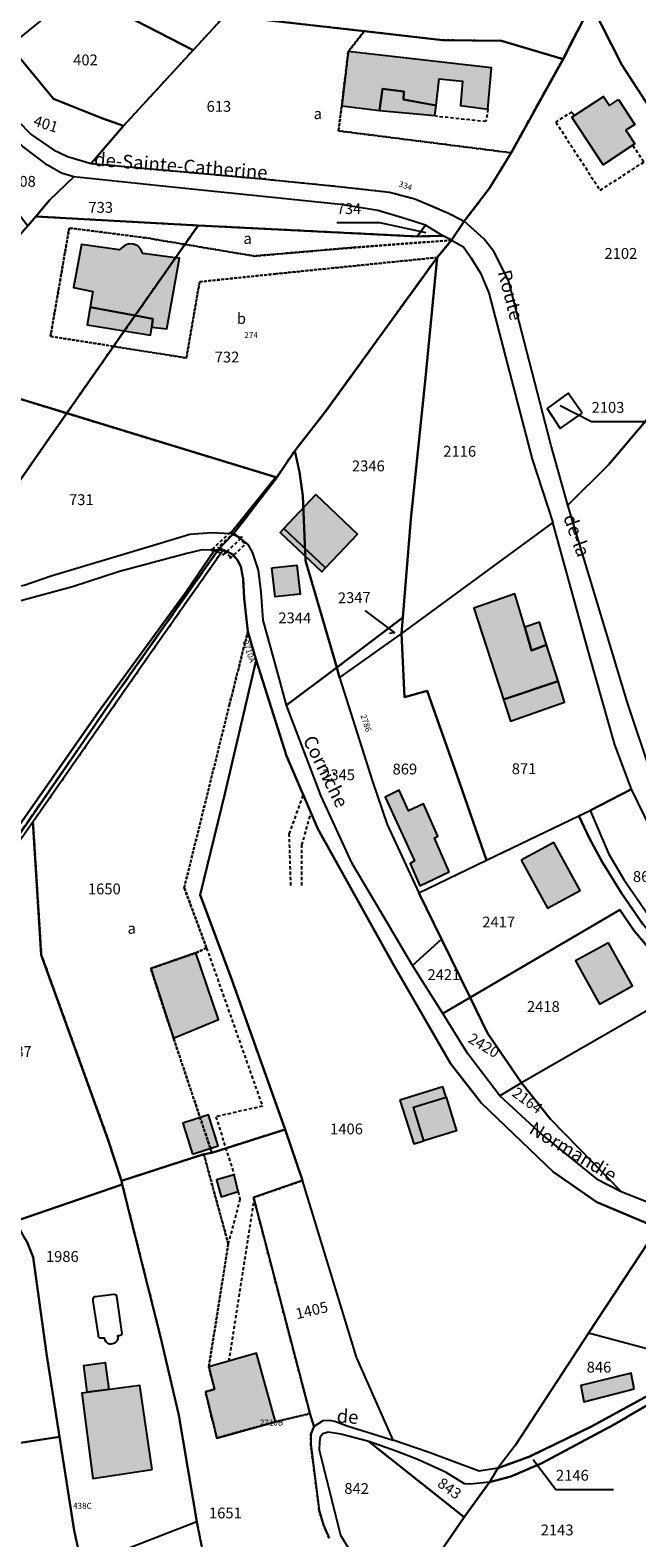
# Model space of a CAD drawing. Units: metres. Extents: x 1047456 to 1051217, y 6303578 to 6306569.
# Drawn here: x 1048444 to 1048556, y 6304819 to 6305098 of the extents above; entities that cross this region are included whole.
import ezdxf
from ezdxf.enums import TextEntityAlignment as Align

# ---------------------------------------------------------------- set-up
doc = ezdxf.new("R2010")
doc.units = ezdxf.units.M
for name, pattern in [('TOPO1', [1, 0.6, -0.4]), ('TOPO2', [2.4, 2, -0.4]), ('TOPO4', [0.8, 0.5, -0.3])]:
    doc.linetypes.add(name, pattern=pattern)
for name, color, linetype in [('ig_cad_bati_dur', 152, 'CONTINUOUS'), ('ig_cad_bati_dur_hach', 24, 'CONTINUOUS'), ('ig_cad_bati_leger', 215, 'CONTINUOUS'), ('ig_cad_bati_leger_hach', 243, 'CONTINUOUS'), ('ig_cad_detail_lineaire', 252, 'TOPO1'), ('ig_cad_fleche_de_rattachement', 3, 'CONTINUOUS'), ('ig_cad_hydro', 140, 'CONTINUOUS'), ('ig_cad_lieudit', 7, 'ByLayer'), ('ig_cad_nom_voie', 8, 'CONTINUOUS'), ('ig_cad_numero_voie', 40, 'CONTINUOUS'), ('ig_cad_parcel', 3, 'CONTINUOUS'), ('ig_cad_parcel_num', 3, 'CONTINUOUS'), ('ig_cad_piscine_etang_bassin', 4, 'CONTINUOUS'), ('ig_cad_section', 20, 'TOPO2'), ('ig_cad_sfisc', 2, 'TOPO4'), ('ig_cad_sfisc_texte', 2, 'CONTINUOUS')]:
    doc.layers.add(name, color=color, linetype=linetype)
doc.styles.add('Times New Roman', font='times.ttf')

msp = doc.modelspace()

# ---------------------------------------------------------------- hatches: boundary and pattern name
at = {"layer": 'ig_cad_bati_dur_hach'}
for points in [[(1048501.38, 6305083.87), (1048508.36, 6305083.04), (1048508.93, 6305087.03), (1048512.87, 6305086.55), (1048512.79, 6305085.07), (1048518.84, 6305083.96), (1048519.36, 6305088.84), (1048523.7, 6305088.44), (1048523.35, 6305083.96), (1048528.38, 6305083.25), (1048529.03, 6305090.93), (1048502.61, 6305093.92)], [(1048552.52, 6305085.06), (1048555.54, 6305080.46), (1048553.86, 6305079.36), (1048555.51, 6305076.85), (1048549.66, 6305073.01), (1048543.89, 6305081.8), (1048549.75, 6305085.63), (1048550.85, 6305083.96)], [(1048463.21, 6305045.13), (1048470.69, 6305055.83), (1048464.65, 6305056.58), (1048464.25, 6305057.47), (1048463.76, 6305058.05), (1048462.95, 6305058.36), (1048462.14, 6305058.41), (1048461.38, 6305058.14), (1048460.26, 6305057.28), (1048453.3, 6305058.3), (1048451.84, 6305050.35), (1048455.43, 6305049.59), (1048454.9, 6305046.68)], [(1048466.33, 6305042.99), (1048469.07, 6305042.68), (1048471.41, 6305055.74), (1048470.69, 6305055.83), (1048463.21, 6305045.13), (1048466.51, 6305044.52)], [(1048490.7, 6305005.81), (1048496.59, 6305012.07), (1048504.31, 6305004.8), (1048498.41, 6304998.54)], [(1048488.5, 6304998.54), (1048493.07, 6304999.06), (1048493.69, 6304993.7), (1048489.12, 6304993.17)], [(1048531.29, 6304974.24), (1048541.37, 6304977.61), (1048539.2, 6304984.34), (1048536.46, 6304983.26), (1048535.19, 6304987.61), (1048533.34, 6304993.76), (1048525.77, 6304991.13)], [(1048521.23, 6304942.38), (1048518.53, 6304948.64), (1048519.13, 6304949), (1048516.49, 6304954.97), (1048513.74, 6304953.7), (1048512, 6304957.52), (1048509.39, 6304956.2), (1048514.84, 6304944.45), (1048514.01, 6304943.97), (1048515.81, 6304939.85)], [(1048534.54, 6304944.54), (1048539.4, 6304935.67), (1048545.41, 6304938.95), (1048540.55, 6304947.83)], [(1048550.68, 6304929.32), (1048544.57, 6304925.94), (1048548.97, 6304917.99), (1048555.09, 6304921.37)], [(1048474.47, 6304927.44), (1048466.12, 6304924.55), (1048470.33, 6304911.67), (1048478.66, 6304915.16)], [(1048520.66, 6304900.78), (1048522.57, 6304894.59), (1048516.55, 6304892.72), (1048514.63, 6304898.92)], [(1048482.27, 6304883.35), (1048481.54, 6304886.45), (1048478.26, 6304885.55), (1048479.11, 6304882.38)], [(1048476.85, 6304850.99), (1048477.88, 6304846.83), (1048476.21, 6304846.35), (1048478.32, 6304837.84), (1048489.16, 6304840.85), (1048485.68, 6304853.52)], [(1048466.38, 6304832.04), (1048464.13, 6304847.56), (1048453.39, 6304846.15), (1048455.4, 6304830.39)], [(1048555.42, 6304846.91), (1048554.82, 6304849.84), (1048545.57, 6304847.55), (1048546.12, 6304844.51)]]:
    msp.add_hatch(color=256, dxfattribs=at).paths.add_polyline_path(points)
at = {"layer": 'ig_cad_bati_leger_hach'}
for points in [[(1048508.36, 6305083.04), (1048518.58, 6305082.08), (1048518.84, 6305083.96), (1048512.79, 6305085.07), (1048512.87, 6305086.55), (1048508.93, 6305087.03)], [(1048461.23, 6305042.3), (1048463.21, 6305045.13), (1048454.9, 6305046.68), (1048454.37, 6305043.45)], [(1048461.23, 6305042.3), (1048466.08, 6305041.51), (1048466.33, 6305042.99), (1048466.51, 6305044.52), (1048463.21, 6305045.13)], [(1048498.41, 6304998.54), (1048490.7, 6305005.81), (1048490.01, 6305005.09), (1048497.72, 6304997.81)], [(1048535.19, 6304987.61), (1048536.46, 6304983.26), (1048539.2, 6304984.34), (1048537.94, 6304988.52)], [(1048531.29, 6304974.24), (1048532.56, 6304970.24), (1048542.52, 6304973.74), (1048541.37, 6304977.61)], [(1048512.13, 6304900.24), (1048514.72, 6304892.16), (1048516.55, 6304892.72), (1048514.63, 6304898.92), (1048520.66, 6304900.78), (1048520.07, 6304902.68)], [(1048473.83, 6304890.28), (1048478.6, 6304891.78), (1048476.81, 6304897.51), (1048472.04, 6304896.01)], [(1048454.38, 6304846.29), (1048453.73, 6304851.25), (1048457.7, 6304851.77), (1048458.35, 6304846.81)]]:
    msp.add_hatch(color=256, dxfattribs=at).paths.add_polyline_path(points)

# ---------------------------------------------------------------- linework, layer by layer
at = {"layer": 'ig_cad_bati_dur'}
for points in [[(1048501.38, 6305083.87), (1048508.36, 6305083.04), (1048508.93, 6305087.03), (1048512.87, 6305086.55), (1048512.79, 6305085.07), (1048518.84, 6305083.96), (1048519.36, 6305088.84), (1048523.7, 6305088.44), (1048523.35, 6305083.96), (1048528.38, 6305083.25), (1048529.03, 6305090.93), (1048502.61, 6305093.92)], [(1048552.52, 6305085.06), (1048555.54, 6305080.46), (1048553.86, 6305079.36), (1048555.51, 6305076.85), (1048549.66, 6305073.01), (1048543.89, 6305081.8), (1048549.75, 6305085.63), (1048550.85, 6305083.96)], [(1048463.21, 6305045.13), (1048470.69, 6305055.83), (1048464.65, 6305056.58), (1048464.25, 6305057.47), (1048463.76, 6305058.05), (1048462.95, 6305058.36), (1048462.14, 6305058.41), (1048461.38, 6305058.14), (1048460.26, 6305057.28), (1048453.3, 6305058.3), (1048451.84, 6305050.35), (1048455.43, 6305049.59), (1048454.9, 6305046.68)], [(1048466.33, 6305042.99), (1048469.07, 6305042.68), (1048471.41, 6305055.74), (1048470.69, 6305055.83), (1048463.21, 6305045.13), (1048466.51, 6305044.52)], [(1048490.7, 6305005.81), (1048496.59, 6305012.07), (1048504.31, 6305004.8), (1048498.41, 6304998.54)], [(1048488.5, 6304998.54), (1048493.07, 6304999.06), (1048493.69, 6304993.7), (1048489.12, 6304993.17)], [(1048531.29, 6304974.24), (1048541.37, 6304977.61), (1048539.2, 6304984.34), (1048536.46, 6304983.26), (1048535.19, 6304987.61), (1048533.34, 6304993.76), (1048525.77, 6304991.13)], [(1048521.23, 6304942.38), (1048518.53, 6304948.64), (1048519.13, 6304949), (1048516.49, 6304954.97), (1048513.74, 6304953.7), (1048512, 6304957.52), (1048509.39, 6304956.2), (1048514.84, 6304944.45), (1048514.01, 6304943.97), (1048515.81, 6304939.85)], [(1048534.54, 6304944.54), (1048539.4, 6304935.67), (1048545.41, 6304938.95), (1048540.55, 6304947.83)], [(1048550.68, 6304929.32), (1048544.57, 6304925.94), (1048548.97, 6304917.99), (1048555.09, 6304921.37)], [(1048474.47, 6304927.44), (1048466.12, 6304924.55), (1048470.33, 6304911.67), (1048478.66, 6304915.16)], [(1048520.66, 6304900.78), (1048522.57, 6304894.59), (1048516.55, 6304892.72), (1048514.63, 6304898.92)], [(1048482.27, 6304883.35), (1048481.54, 6304886.45), (1048478.26, 6304885.55), (1048479.11, 6304882.38)], [(1048476.85, 6304850.99), (1048477.88, 6304846.83), (1048476.21, 6304846.35), (1048478.32, 6304837.84), (1048489.16, 6304840.85), (1048485.68, 6304853.52)], [(1048466.38, 6304832.04), (1048464.13, 6304847.56), (1048453.39, 6304846.15), (1048455.4, 6304830.39)], [(1048555.42, 6304846.91), (1048554.82, 6304849.84), (1048545.57, 6304847.55), (1048546.12, 6304844.51)]]:
    msp.add_lwpolyline(points, close=True, dxfattribs=at)
at = {"layer": 'ig_cad_bati_leger'}
for points in [[(1048508.36, 6305083.04), (1048518.58, 6305082.08), (1048518.84, 6305083.96), (1048512.79, 6305085.07), (1048512.87, 6305086.55), (1048508.93, 6305087.03)], [(1048461.23, 6305042.3), (1048463.21, 6305045.13), (1048454.9, 6305046.68), (1048454.37, 6305043.45)], [(1048461.23, 6305042.3), (1048466.08, 6305041.51), (1048466.33, 6305042.99), (1048466.51, 6305044.52), (1048463.21, 6305045.13)], [(1048498.41, 6304998.54), (1048490.7, 6305005.81), (1048490.01, 6305005.09), (1048497.72, 6304997.81)], [(1048535.19, 6304987.61), (1048536.46, 6304983.26), (1048539.2, 6304984.34), (1048537.94, 6304988.52)], [(1048531.29, 6304974.24), (1048532.56, 6304970.24), (1048542.52, 6304973.74), (1048541.37, 6304977.61)], [(1048512.13, 6304900.24), (1048514.72, 6304892.16), (1048516.55, 6304892.72), (1048514.63, 6304898.92), (1048520.66, 6304900.78), (1048520.07, 6304902.68)], [(1048473.83, 6304890.28), (1048478.6, 6304891.78), (1048476.81, 6304897.51), (1048472.04, 6304896.01)], [(1048454.38, 6304846.29), (1048453.73, 6304851.25), (1048457.7, 6304851.77), (1048458.35, 6304846.81)]]:
    msp.add_lwpolyline(points, close=True, dxfattribs=at)
at = {"layer": 'ig_cad_detail_lineaire'}
for points in [[(1048528.38, 6305083.25), (1048528.03, 6305080.97), (1048518.7, 6305081.95)], [(1048544.3, 6305082.09), (1048543.86, 6305082.76), (1048540.93, 6305080.85), (1048549.12, 6305068.28), (1048557.17, 6305073.51), (1048555.14, 6305076.61)], [(1048491.99, 6304939.87), (1048491.71, 6304949.39), (1048494.28, 6304956.54)], [(1048494.05, 6304939.87), (1048494.03, 6304947.35), (1048495.69, 6304953.26)], [(1048476.43, 6304928.34), (1048486.74, 6304899.13), (1048478.13, 6304897.18), (1048481.54, 6304886.45)], [(1048482.27, 6304883.35), (1048482.6, 6304881.93), (1048480.43, 6304873.71)], [(1048480.57, 6304852.05), (1048485.21, 6304881.79)]]:
    msp.add_lwpolyline(points, dxfattribs=at)
for points in [[(1048479.46, 6305000.89), (1048483.05, 6305004.23), (1048482.6, 6305004.14), (1048480.85, 6305004.82), (1048480.79, 6305005.1), (1048477.21, 6305001.76), (1048477.66, 6305001.85), (1048479.41, 6305001.17)], [(1048483.8, 6305003.11), (1048483.48, 6305003.1), (1048481.52, 6305004.8), (1048481.52, 6305005.09), (1048478.52, 6305002.26), (1048478.84, 6305002.28), (1048480.8, 6305000.56), (1048480.81, 6305000.28)], [(1048569.89, 6304852.72), (1048559.9, 6304846.73), (1048547.51, 6304839.96), (1048536.15, 6304834.45), (1048530.25, 6304832.29), (1048528.67, 6304829.67), (1048532.65, 6304830.73), (1048538.37, 6304833.2), (1048551.72, 6304840.33), (1048570.45, 6304851.33)]]:
    msp.add_lwpolyline(points, close=True, dxfattribs=at)
at = {"layer": 'ig_cad_fleche_de_rattachement'}
for points in [[(1048517.01, 6305060.44), (1048508.42, 6305062.28), (1048500.47, 6305062.26)], [(1048541.75, 6305028.53), (1048547.55, 6305025.56), (1048558.15, 6305025.59)], [(1048510.21, 6304986.47), (1048511.16, 6304986.61), (1048505.73, 6304990.69)], [(1048536.76, 6304833.89), (1048540.96, 6304828.33), (1048551.57, 6304828.36)]]:
    msp.add_lwpolyline(points, dxfattribs=at)
at = {"layer": 'ig_cad_hydro'}
for points in [[(1048481.46, 6305004.93), (1048489.26, 6305015.06), (1048489.51, 6305015.45), (1048489.22, 6305015.3), (1048480.84, 6305004.9)], [(1048360.56, 6304842), (1048361.8, 6304843.23), (1048379.11, 6304866.64), (1048384.92, 6304873.71), (1048395.12, 6304886.7), (1048415.92, 6304911.96), (1048436.26, 6304941.32), (1048459.32, 6304974.61), (1048478.6, 6305001.9), (1048477.89, 6305001.81), (1048472.67, 6304994.15), (1048456.47, 6304971.97), (1048438.38, 6304946.07), (1048435.12, 6304941.41), (1048418.26, 6304916.44), (1048414.34, 6304910.77), (1048397.48, 6304890.77), (1048385.74, 6304875.83), (1048370.6, 6304855.72), (1048360.69, 6304842.86)]]:
    msp.add_lwpolyline(points, close=True, dxfattribs=at)
msp.add_lwpolyline([(1048429.65, 6304930.78), (1048444.37, 6304951.62), (1048466.89, 6304983.94), (1048479.5, 6305001.88), (1048478.6, 6305001.9), (1048459.32, 6304974.61), (1048436.26, 6304941.32)], dxfattribs=at)
at = {"layer": 'ig_cad_lieudit'}
for points in [[(1048436.26, 6304941.32), (1048459.32, 6304974.61), (1048478.6, 6305001.9), (1048481.46, 6305004.93), (1048489.26, 6305015.06), (1048489.51, 6305015.45), (1048492.73, 6305020.19), (1048498.34, 6305027.34), (1048519.01, 6305055.88), (1048521.65, 6305059.07), (1048524.01, 6305062.57), (1048528.7, 6305068.7), (1048532.68, 6305075.21), (1048542.26, 6305092.52), (1048547.45, 6305102.57)], [(1048547.45, 6305102.57), (1048542.26, 6305092.52), (1048532.68, 6305075.21), (1048528.7, 6305068.7), (1048524.01, 6305062.57), (1048521.65, 6305059.07), (1048519.01, 6305055.88), (1048498.34, 6305027.34), (1048492.73, 6305020.19), (1048489.51, 6305015.45), (1048489.26, 6305015.06), (1048481.46, 6305004.93), (1048478.6, 6305001.9), (1048479.5, 6305001.88), (1048481.25, 6305001.03), (1048482.16, 6304999.99), (1048482.77, 6304998.81), (1048483.16, 6304996.54), (1048483.4, 6304992.94), (1048484.05, 6304986.8), (1048485.59, 6304981.49), (1048491.16, 6304963.82), (1048496.95, 6304950.34), (1048510.85, 6304925.48), (1048521.48, 6304907.02), (1048527.15, 6304899.72), (1048540.42, 6304886.98), (1048548.5, 6304881.39), (1048559.76, 6304876.63)], [(1048559.76, 6304876.63), (1048548.5, 6304881.39), (1048540.42, 6304886.98), (1048527.15, 6304899.72), (1048521.48, 6304907.02), (1048510.85, 6304925.48), (1048496.95, 6304950.34), (1048491.16, 6304963.82), (1048485.59, 6304981.49), (1048484.05, 6304986.8), (1048483.4, 6304992.94), (1048483.16, 6304996.54), (1048482.77, 6304998.81), (1048482.16, 6304999.99), (1048481.25, 6305001.03), (1048479.5, 6305001.88), (1048478.6, 6305001.9), (1048459.32, 6304974.61), (1048436.26, 6304941.32)]]:
    msp.add_lwpolyline(points, dxfattribs=at)
at = {"layer": 'ig_cad_parcel'}
for points in [[(1048479.85, 6305100.56), (1048505.55, 6305097.67), (1048520.02, 6305096.01), (1048530.89, 6305095.86), (1048542.26, 6305092.52), (1048547.45, 6305102.57), (1048553.22, 6305112.44), (1048558.61, 6305122.2), (1048564.32, 6305130.96), (1048570.68, 6305140.22), (1048565.62, 6305140.3), (1048556.53, 6305140.5), (1048548.47, 6305139.94), (1048543.58, 6305139.35), (1048539.62, 6305138.62), (1048523.37, 6305133.7), (1048513.86, 6305130.95), (1048492.33, 6305111.65)], [(1048559.02, 6305082.37), (1048553.12, 6305091.43), (1048547.45, 6305102.57), (1048553.22, 6305112.44), (1048558.61, 6305122.2), (1048564.32, 6305130.96), (1048570.68, 6305140.22), (1048573.91, 6305139.79), (1048564.21, 6305126.22), (1048575.13, 6305116.82), (1048588.8, 6305106.13), (1048600.36, 6305077.24)], [(1048473.97, 6305094.18), (1048479.85, 6305100.56), (1048492.33, 6305111.65), (1048469.78, 6305119.86), (1048453.95, 6305106.27), (1048463.33, 6305099.62)], [(1048461.1, 6305080.18), (1048473.97, 6305094.18), (1048463.33, 6305099.62), (1048453.95, 6305106.27), (1048440.11, 6305094.99), (1048448.16, 6305085.15), (1048457.08, 6305081.63)], [(1048585.27, 6305042.26), (1048583.24, 6305040.35), (1048569.03, 6305027.93), (1048564.36, 6305033.77), (1048550.69, 6305017.58), (1048543.15, 6305010.11), (1048540.01, 6305021.35), (1048532.2, 6305051.63), (1048529.51, 6305057), (1048527.71, 6305059.26), (1048524.01, 6305062.57), (1048528.7, 6305068.7), (1048532.68, 6305075.21), (1048542.26, 6305092.52), (1048547.45, 6305102.57), (1048553.12, 6305091.43), (1048559.02, 6305082.37), (1048567.25, 6305069.71)], [(1048455.13, 6305073.24), (1048486.73, 6305070.4), (1048500.82, 6305069), (1048510.23, 6305067.95), (1048514.89, 6305066.71), (1048521.12, 6305064.07), (1048524.01, 6305062.57), (1048528.7, 6305068.7), (1048532.68, 6305075.21), (1048542.26, 6305092.52), (1048530.89, 6305095.86), (1048520.02, 6305096.01), (1048505.55, 6305097.67), (1048479.85, 6305100.56), (1048473.97, 6305094.18), (1048461.1, 6305080.18)], [(1048455.13, 6305073.24), (1048461.1, 6305080.18), (1048457.08, 6305081.63), (1048448.16, 6305085.15), (1048440.11, 6305094.99), (1048433.41, 6305090.25), (1048435.44, 6305087.79), (1048438.94, 6305083.84), (1048444.06, 6305078.61), (1048448.13, 6305075.78), (1048450.74, 6305074.53)], [(1048430.34, 6305089.98), (1048422.94, 6305084.98), (1048441.42, 6305064.33), (1048443.4, 6305061.7), (1048444.91, 6305063.43), (1048447.41, 6305066.49), (1048451.9, 6305070.79), (1048449.62, 6305071.42), (1048447.02, 6305072.93), (1048442.49, 6305076.37), (1048437.74, 6305080.88), (1048432.8, 6305086.56)], [(1048474.86, 6305061.77), (1048515.31, 6305059.76), (1048516.87, 6305061.82), (1048513.42, 6305062.97), (1048508.04, 6305064.57), (1048501.19, 6305065.63), (1048468.31, 6305069.05), (1048451.9, 6305070.79), (1048447.41, 6305066.49), (1048444.91, 6305063.43)], [(1048428.01, 6305047.76), (1048416.18, 6305037.71), (1048436.01, 6305031.56), (1048450.59, 6305027.1), (1048459.24, 6305039.46), (1048461.23, 6305042.3), (1048463.21, 6305045.13), (1048470.69, 6305055.83), (1048472.42, 6305058.29), (1048474.86, 6305061.77), (1048444.91, 6305063.43), (1048443.4, 6305061.7), (1048439.37, 6305056.98)], [(1048450.59, 6305027.1), (1048469.25, 6305021.39), (1048489.22, 6305015.3), (1048489.51, 6305015.45), (1048492.73, 6305020.19), (1048498.34, 6305027.34), (1048519.01, 6305055.88), (1048521.65, 6305059.07), (1048520.08, 6305059.87), (1048515.31, 6305059.76), (1048474.86, 6305061.77), (1048472.42, 6305058.29), (1048470.69, 6305055.83), (1048463.21, 6305045.13), (1048461.23, 6305042.3), (1048459.24, 6305039.46)], [(1048515.31, 6305059.76), (1048520.08, 6305059.87), (1048516.87, 6305061.82)], [(1048540.4, 6305006.95), (1048512.43, 6304986.41), (1048512.67, 6304989.37), (1048514.17, 6305007.55), (1048516.79, 6305033.02), (1048519.01, 6305055.88), (1048521.65, 6305059.07), (1048523.88, 6305057.82), (1048525.21, 6305055.85), (1048527, 6305052.99), (1048528.56, 6305049.34), (1048536.56, 6305018.65)], [(1048500.47, 6304980.16), (1048494.69, 6304999.91), (1048494.18, 6305011.88), (1048493.58, 6305016.24), (1048492.73, 6305020.19), (1048498.34, 6305027.34), (1048519.01, 6305055.88), (1048516.79, 6305033.02), (1048514.17, 6305007.55), (1048512.67, 6304989.37)], [(1048416.18, 6305037.71), (1048414.76, 6305036.53), (1048380.75, 6305008.28), (1048368.98, 6304998.28), (1048371.36, 6304995.9), (1048374.63, 6304993.4), (1048376.83, 6304992.07), (1048380.68, 6304990.51), (1048384.72, 6304989.9), (1048389.7, 6304989.95), (1048401.46, 6304990.87), (1048427.15, 6304993.43), (1048447.43, 6305022.59), (1048450.59, 6305027.1), (1048436.01, 6305031.56)], [(1048597.81, 6304993.49), (1048584.07, 6304981.42), (1048579.27, 6304971.85), (1048558.76, 6304959.83), (1048554.14, 6304973.63), (1048543.15, 6305010.11), (1048550.69, 6305017.58), (1048564.36, 6305033.77), (1048569.03, 6305027.93), (1048586.18, 6305006.32)], [(1048545.78, 6305027.1), (1048543.21, 6305030.79), (1048539.34, 6305027.98), (1048541.74, 6305024.28)], [(1048545.78, 6305027.1), (1048543.21, 6305030.79), (1048539.34, 6305027.98), (1048541.74, 6305024.28)], [(1048427.15, 6304993.43), (1048436.79, 6304994.39), (1048442.75, 6304995.35), (1048447.74, 6304997.07), (1048467.27, 6305002.95), (1048473.35, 6305004.8), (1048477.38, 6305005.07), (1048480.84, 6305004.9), (1048489.22, 6305015.3), (1048469.25, 6305021.39), (1048450.59, 6305027.1), (1048447.43, 6305022.59)], [(1048491.2, 6304973.17), (1048489.08, 6304980.87), (1048486.85, 6304988.91), (1048486.54, 6304994.04), (1048486, 6304998.1), (1048484.91, 6305001.44), (1048484.14, 6305002.87), (1048481.46, 6305004.93), (1048489.26, 6305015.06), (1048489.51, 6305015.45), (1048492.73, 6305020.19), (1048493.58, 6305016.24), (1048494.18, 6305011.88), (1048494.69, 6304999.91), (1048500.47, 6304980.16)], [(1048540.4, 6305006.95), (1048512.43, 6304986.41), (1048513, 6304974.68), (1048517.16, 6304975.82), (1048522.62, 6304960.3), (1048528.14, 6304944.54), (1048545.2, 6304952.73), (1048547.3, 6304953.73), (1048554.89, 6304957.66), (1048551.83, 6304965.88), (1048547.14, 6304982.34)], [(1048412.11, 6304934.75), (1048435.12, 6304941.41), (1048438.38, 6304946.07), (1048456.47, 6304971.97), (1048472.67, 6304994.15), (1048477.89, 6305001.81), (1048475.6, 6305001.86), (1048472.78, 6305001.18), (1048460.36, 6304997.88), (1048451.66, 6304995.03), (1048439.87, 6304991.86), (1048425.88, 6304981.97), (1048415.75, 6304966.84), (1048411.72, 6304964.77), (1048413.08, 6304961.46), (1048405.39, 6304957.91), (1048406.82, 6304952.96), (1048408.25, 6304948.03)], [(1048490.94, 6304894.83), (1048477.4, 6304890.54), (1048475.92, 6304890.24), (1048460.72, 6304885.31), (1048458.21, 6304893.04), (1048445.91, 6304927.07), (1048444.37, 6304951.62), (1048466.89, 6304983.94), (1048479.5, 6305001.88), (1048481.25, 6305001.03), (1048482.16, 6304999.99), (1048482.77, 6304998.81), (1048483.16, 6304996.54), (1048483.4, 6304992.94), (1048484.05, 6304986.8), (1048485.59, 6304981.49), (1048479.88, 6304957.06), (1048475.27, 6304938.16), (1048481.04, 6304922.65)], [(1048512.67, 6304989.37), (1048512.43, 6304986.41), (1048501, 6304978.33), (1048500.47, 6304980.16)], [(1048512.43, 6304986.41), (1048501, 6304978.33), (1048507.06, 6304959.11), (1048509.77, 6304951.17), (1048515.64, 6304938.52), (1048528.14, 6304944.54), (1048522.62, 6304960.3), (1048517.16, 6304975.82), (1048513, 6304974.68)], [(1048546.97, 6304857.2), (1048533.43, 6304836.48), (1048530.25, 6304832.29), (1048526.79, 6304831.74), (1048517.53, 6304835.18), (1048510.87, 6304837.42), (1048504.09, 6304852.8), (1048494.17, 6304885.4), (1048490.94, 6304894.83), (1048481.04, 6304922.65), (1048475.27, 6304938.16), (1048479.88, 6304957.06), (1048485.59, 6304981.49), (1048491.16, 6304963.82), (1048496.95, 6304950.34), (1048510.85, 6304925.48), (1048521.48, 6304907.02), (1048527.15, 6304899.72), (1048540.42, 6304886.98), (1048548.5, 6304881.39), (1048559.76, 6304876.63)], [(1048508.8, 6304934.72), (1048503.29, 6304943.93), (1048497.6, 6304956.39), (1048491.25, 6304973), (1048491.2, 6304973.17), (1048500.47, 6304980.16), (1048501, 6304978.33), (1048507.06, 6304959.11), (1048509.77, 6304951.17), (1048515.64, 6304938.52), (1048519.83, 6304929.98), (1048514.49, 6304925.12)], [(1048554.89, 6304957.66), (1048547.3, 6304953.73), (1048550.72, 6304945.68), (1048553.48, 6304940.97), (1048559.4, 6304932.41), (1048565.55, 6304925.69), (1048569.01, 6304929.46), (1048571.4, 6304927.07), (1048568.07, 6304923.42), (1048572.73, 6304919.55), (1048582.27, 6304913.44), (1048590.15, 6304909.43), (1048593.13, 6304907.92), (1048593.89, 6304912.96), (1048588.48, 6304915.28), (1048581.73, 6304919.74), (1048576.24, 6304924.06), (1048569.84, 6304931.22), (1048564.45, 6304938.73), (1048559.66, 6304947.97)], [(1048545.2, 6304952.73), (1048547.3, 6304953.73), (1048550.72, 6304945.68), (1048553.48, 6304940.97), (1048559.4, 6304932.41), (1048565.55, 6304925.69), (1048568.07, 6304923.42), (1048572.73, 6304919.55), (1048582.27, 6304913.44), (1048590.15, 6304909.43), (1048586.38, 6304910.07), (1048580.01, 6304912.52), (1048577.17, 6304914.24), (1048573.98, 6304916.39), (1048571.95, 6304917.55), (1048570.3, 6304918.77), (1048568.76, 6304920.26), (1048567.47, 6304921.81), (1048562.19, 6304926.84), (1048559.99, 6304929.19), (1048557.02, 6304932.77), (1048553.09, 6304938.46), (1048549.51, 6304944.26), (1048547.22, 6304948.45)], [(1048460.72, 6304885.31), (1048460.87, 6304884.67), (1048441.13, 6304877.87), (1048438.56, 6304881.57), (1048433.1, 6304902.03), (1048429.65, 6304930.78), (1048444.37, 6304951.62), (1048445.91, 6304927.07), (1048458.21, 6304893.04)], [(1048416.65, 6304833.09), (1048415.24, 6304838.58), (1048411.88, 6304854.28), (1048411.07, 6304866.04), (1048411.18, 6304871.42), (1048413.88, 6304887.34), (1048414.64, 6304893.78), (1048415.4, 6304910.49), (1048429.65, 6304930.78), (1048433.1, 6304902.03), (1048438.56, 6304881.57), (1048441.13, 6304877.87), (1048442.58, 6304875.2), (1048443.32, 6304874.04), (1048444.41, 6304871.23), (1048446.86, 6304853.42), (1048449.25, 6304838.08)], [(1048520.06, 6304916.24), (1048514.49, 6304925.12), (1048519.83, 6304929.98), (1048525.12, 6304919.2)], [(1048524.71, 6304908.82), (1048520.06, 6304916.24), (1048525.12, 6304919.2), (1048528.34, 6304912.63), (1048534.62, 6304903.41), (1048530.57, 6304901.01)], [(1048534.62, 6304903.41), (1048539.93, 6304896.74), (1048553.03, 6304883.36), (1048562.34, 6304879.68), (1048571.24, 6304877.85), (1048577.92, 6304877.68), (1048584.38, 6304878.18), (1048587.42, 6304878.96), (1048596.18, 6304881.97), (1048586.93, 6304884.34), (1048590.2, 6304887.68), (1048595.09, 6304892.42), (1048596.4, 6304891.64), (1048600.91, 6304895.45), (1048599.6, 6304897.66), (1048599.9, 6304898.32), (1048596.45, 6304899.09), (1048591.86, 6304900.58), (1048587.91, 6304902.12), (1048580.94, 6304905.33), (1048575.62, 6304908.37), (1048568.92, 6304912.65), (1048560.95, 6304918.58)], [(1048534.62, 6304903.41), (1048530.57, 6304901.01), (1048538.41, 6304893.81), (1048548.42, 6304885.68), (1048553.03, 6304883.36), (1048539.93, 6304896.74)], [(1048510.87, 6304837.42), (1048504.09, 6304852.8), (1048494.17, 6304885.4), (1048485.1, 6304882.24), (1048495.51, 6304842.35), (1048496.24, 6304839.96), (1048497.96, 6304841.05), (1048499.03, 6304841.16), (1048500.11, 6304840.93), (1048502.38, 6304840.1)], [(1048584.29, 6304866.6), (1048579.13, 6304857.87), (1048567.97, 6304855.98), (1048559.14, 6304853.93), (1048546.97, 6304857.2), (1048559.76, 6304876.63), (1048571.94, 6304873.97), (1048574.13, 6304872.18)], [(1048579.13, 6304857.87), (1048567.97, 6304855.98), (1048559.14, 6304853.93), (1048546.97, 6304857.2), (1048533.43, 6304836.48), (1048530.25, 6304832.29), (1048536.15, 6304834.45), (1048547.51, 6304839.96), (1048559.9, 6304846.73), (1048569.89, 6304852.72)], [(1048530.25, 6304832.29), (1048528.67, 6304829.67), (1048532.65, 6304830.73), (1048538.37, 6304833.2), (1048551.72, 6304840.33), (1048570.45, 6304851.33), (1048569.89, 6304852.72), (1048559.9, 6304846.73), (1048547.51, 6304839.96), (1048536.15, 6304834.45)], [(1048423.84, 6304805.16), (1048416.65, 6304833.09), (1048449.25, 6304838.08), (1048451.95, 6304820.75), (1048455.92, 6304802.76), (1048458.44, 6304793.33), (1048429.86, 6304783.12)], [(1048511.94, 6304805.64), (1048524.03, 6304823.2), (1048506.41, 6304837.19), (1048501.22, 6304838.54), (1048498.89, 6304838.9), (1048497.88, 6304838.6), (1048497.4, 6304837.99), (1048497.28, 6304837.16), (1048497.23, 6304835.67), (1048501.19, 6304819.9), (1048502.51, 6304817.69), (1048510.89, 6304806.84)], [(1048528.67, 6304829.67), (1048525.15, 6304829.3), (1048524.08, 6304829.35), (1048520.67, 6304831.44), (1048515.59, 6304833.81), (1048511.47, 6304835.42), (1048506.41, 6304837.19), (1048524.03, 6304823.2)]]:
    msp.add_lwpolyline(points, close=True, dxfattribs=at)
for points in [[(1048558.49, 6304927.85), (1048555.42, 6304931.54), (1048552.78, 6304935.38), (1048525.12, 6304919.2), (1048519.83, 6304929.98), (1048515.64, 6304938.52), (1048528.14, 6304944.54), (1048545.2, 6304952.73), (1048547.22, 6304948.45), (1048549.51, 6304944.26), (1048553.09, 6304938.46), (1048557.02, 6304932.77)], [(1048560.95, 6304918.58), (1048534.62, 6304903.41), (1048528.34, 6304912.63), (1048525.12, 6304919.2), (1048552.78, 6304935.38), (1048555.42, 6304931.54), (1048558.49, 6304927.85)], [(1048476.68, 6304812.18), (1048474.63, 6304822.38), (1048471.29, 6304842.08), (1048467.93, 6304856.5), (1048460.87, 6304884.67), (1048460.72, 6304885.31), (1048475.92, 6304890.24), (1048477.4, 6304890.54), (1048490.94, 6304894.83), (1048494.17, 6304885.4), (1048485.1, 6304882.24), (1048495.51, 6304842.35), (1048496.24, 6304839.96), (1048495.66, 6304838.54), (1048495.66, 6304836.63), (1048497.24, 6304824.45), (1048498.03, 6304821.76), (1048499.1, 6304819.32)], [(1048441.13, 6304877.87), (1048460.87, 6304884.67), (1048467.93, 6304856.5), (1048471.29, 6304842.08), (1048474.63, 6304822.38), (1048459.73, 6304816.55)], [(1048455.92, 6304802.76), (1048451.95, 6304820.75), (1048449.25, 6304838.08), (1048446.86, 6304853.42), (1048444.41, 6304871.23), (1048443.32, 6304874.04)], [(1048570.45, 6304851.33), (1048551.72, 6304840.33), (1048538.37, 6304833.2), (1048532.65, 6304830.73), (1048528.67, 6304829.67), (1048524.03, 6304823.2), (1048511.94, 6304805.64)], [(1048476.68, 6304812.18), (1048474.63, 6304822.38), (1048459.73, 6304816.55)]]:
    msp.add_lwpolyline(points, dxfattribs=at)
at = {"layer": 'ig_cad_piscine_etang_bassin'}
msp.add_lwpolyline([(1048455.48, 6304863.14), (1048455.48, 6304863.51), (1048455.55, 6304863.82), (1048455.83, 6304863.97), (1048459.3, 6304864.42), (1048459.67, 6304864.35), (1048459.81, 6304864.02), (1048460.79, 6304857.11), (1048460.63, 6304856.84), (1048460.37, 6304856.73), (1048460, 6304856.69), (1048460.02, 6304856.19), (1048459.83, 6304855.75), (1048459.56, 6304855.42), (1048459.28, 6304855.27), (1048458.82, 6304855.18), (1048458.52, 6304855.18), (1048458.17, 6304855.32), (1048457.88, 6304855.58), (1048457.69, 6304855.88), (1048457.58, 6304856.27), (1048456.75, 6304856.26), (1048456.57, 6304856.35), (1048456.47, 6304856.53), (1048456.46, 6304856.83)], close=True, dxfattribs=at)
at = {"layer": 'ig_cad_section'}
for points in [[(1048547.45, 6305102.57), (1048542.26, 6305092.52), (1048532.68, 6305075.21), (1048528.7, 6305068.7), (1048524.01, 6305062.57), (1048521.65, 6305059.07), (1048519.01, 6305055.88), (1048498.34, 6305027.34), (1048492.73, 6305020.19), (1048489.51, 6305015.45), (1048489.26, 6305015.06), (1048481.46, 6305004.93), (1048478.6, 6305001.9), (1048459.32, 6304974.61), (1048436.26, 6304941.32)], [(1048547.45, 6305102.57), (1048542.26, 6305092.52), (1048532.68, 6305075.21), (1048528.7, 6305068.7), (1048524.01, 6305062.57), (1048521.65, 6305059.07), (1048519.01, 6305055.88), (1048498.34, 6305027.34), (1048492.73, 6305020.19), (1048489.51, 6305015.45), (1048489.26, 6305015.06), (1048481.46, 6305004.93), (1048478.6, 6305001.9), (1048459.32, 6304974.61), (1048436.26, 6304941.32)], [(1048547.45, 6305102.57), (1048542.26, 6305092.52), (1048532.68, 6305075.21), (1048528.7, 6305068.7), (1048524.01, 6305062.57), (1048521.65, 6305059.07), (1048519.01, 6305055.88), (1048498.34, 6305027.34), (1048492.73, 6305020.19), (1048489.51, 6305015.45), (1048489.26, 6305015.06), (1048481.46, 6305004.93), (1048478.6, 6305001.9), (1048459.32, 6304974.61), (1048436.26, 6304941.32)], [(1048436.26, 6304941.32), (1048459.32, 6304974.61), (1048478.6, 6305001.9), (1048481.46, 6305004.93), (1048489.26, 6305015.06), (1048489.51, 6305015.45), (1048492.73, 6305020.19), (1048498.34, 6305027.34), (1048519.01, 6305055.88), (1048521.65, 6305059.07), (1048524.01, 6305062.57), (1048528.7, 6305068.7), (1048532.68, 6305075.21), (1048542.26, 6305092.52), (1048547.45, 6305102.57)], [(1048436.26, 6304941.32), (1048459.32, 6304974.61), (1048478.6, 6305001.9), (1048481.46, 6305004.93), (1048489.26, 6305015.06), (1048489.51, 6305015.45), (1048492.73, 6305020.19), (1048498.34, 6305027.34), (1048519.01, 6305055.88), (1048521.65, 6305059.07), (1048524.01, 6305062.57), (1048528.7, 6305068.7), (1048532.68, 6305075.21), (1048542.26, 6305092.52), (1048547.45, 6305102.57)], [(1048436.26, 6304941.32), (1048459.32, 6304974.61), (1048478.6, 6305001.9), (1048481.46, 6305004.93), (1048489.26, 6305015.06), (1048489.51, 6305015.45), (1048492.73, 6305020.19), (1048498.34, 6305027.34), (1048519.01, 6305055.88), (1048521.65, 6305059.07), (1048524.01, 6305062.57), (1048528.7, 6305068.7), (1048532.68, 6305075.21), (1048542.26, 6305092.52), (1048547.45, 6305102.57)], [(1048436.26, 6304941.32), (1048459.32, 6304974.61), (1048478.6, 6305001.9), (1048481.46, 6305004.93), (1048489.26, 6305015.06), (1048489.51, 6305015.45), (1048492.73, 6305020.19), (1048498.34, 6305027.34), (1048519.01, 6305055.88), (1048521.65, 6305059.07), (1048524.01, 6305062.57), (1048528.7, 6305068.7), (1048532.68, 6305075.21), (1048542.26, 6305092.52), (1048547.45, 6305102.57)]]:
    msp.add_lwpolyline(points, dxfattribs=at)
at = {"layer": 'ig_cad_sfisc'}
for points in [[(1048524.01, 6305062.57), (1048528.7, 6305068.7), (1048532.68, 6305075.21), (1048500.8, 6305079.26), (1048501.38, 6305083.87), (1048502.61, 6305093.92), (1048505.55, 6305097.67), (1048479.85, 6305100.56), (1048473.97, 6305094.18), (1048461.1, 6305080.18), (1048455.13, 6305073.24), (1048486.73, 6305070.4), (1048500.82, 6305069), (1048510.23, 6305067.95), (1048514.89, 6305066.71), (1048521.12, 6305064.07)], [(1048501.38, 6305083.87), (1048500.8, 6305079.26), (1048532.68, 6305075.21), (1048542.26, 6305092.52), (1048530.89, 6305095.86), (1048520.02, 6305096.01), (1048505.55, 6305097.67), (1048502.61, 6305093.92)], [(1048450.59, 6305027.1), (1048459.24, 6305039.46), (1048447.6, 6305041.32), (1048451.06, 6305061.32), (1048465.2, 6305059.51), (1048472.42, 6305058.29), (1048474.86, 6305061.77), (1048444.91, 6305063.43), (1048443.4, 6305061.7), (1048439.37, 6305056.98), (1048428.01, 6305047.76), (1048416.18, 6305037.71), (1048436.01, 6305031.56)], [(1048521.65, 6305059.07), (1048520.08, 6305059.87), (1048515.31, 6305059.76), (1048474.86, 6305061.77), (1048472.42, 6305058.29), (1048485.21, 6305056.14), (1048503.53, 6305057.71)], [(1048470.69, 6305055.83), (1048472.42, 6305058.29), (1048465.2, 6305059.51), (1048451.06, 6305061.32), (1048447.6, 6305041.32), (1048459.24, 6305039.46), (1048461.23, 6305042.3), (1048463.21, 6305045.13)], [(1048463.21, 6305045.13), (1048461.23, 6305042.3), (1048459.24, 6305039.46), (1048472.7, 6305037.31), (1048475.14, 6305051.38), (1048489.21, 6305052.85), (1048519.01, 6305055.88), (1048521.65, 6305059.07), (1048503.53, 6305057.71), (1048485.21, 6305056.14), (1048472.42, 6305058.29), (1048470.69, 6305055.83)], [(1048489.51, 6305015.45), (1048492.73, 6305020.19), (1048498.34, 6305027.34), (1048519.01, 6305055.88), (1048489.21, 6305052.85), (1048475.14, 6305051.38), (1048472.7, 6305037.31), (1048459.24, 6305039.46), (1048450.59, 6305027.1), (1048469.25, 6305021.39), (1048489.22, 6305015.3)], [(1048484.05, 6304986.8), (1048483.4, 6304992.94), (1048483.16, 6304996.54), (1048482.77, 6304998.81), (1048482.16, 6304999.99), (1048481.25, 6305001.03), (1048479.5, 6305001.88), (1048466.89, 6304983.94), (1048444.37, 6304951.62), (1048445.91, 6304927.07), (1048458.21, 6304893.04), (1048460.72, 6304885.31), (1048475.92, 6304890.24), (1048477.4, 6304890.54), (1048470.33, 6304911.67), (1048466.12, 6304924.55), (1048474.47, 6304927.44), (1048476.43, 6304928.34), (1048472.3, 6304939.47), (1048480.68, 6304973.38)], [(1048470.33, 6304911.67), (1048477.4, 6304890.54), (1048490.94, 6304894.83), (1048481.04, 6304922.65), (1048475.27, 6304938.16), (1048479.88, 6304957.06), (1048485.59, 6304981.49), (1048484.05, 6304986.8), (1048480.68, 6304973.38), (1048472.3, 6304939.47), (1048476.43, 6304928.34), (1048474.47, 6304927.44), (1048466.12, 6304924.55)], [(1048489.16, 6304840.85), (1048495.51, 6304842.35), (1048485.1, 6304882.24), (1048494.17, 6304885.4), (1048490.94, 6304894.83), (1048477.4, 6304890.54), (1048475.92, 6304890.24), (1048480.43, 6304873.71), (1048476.85, 6304850.99), (1048477.88, 6304846.83), (1048476.21, 6304846.35), (1048478.32, 6304837.84)]]:
    msp.add_lwpolyline(points, close=True, dxfattribs=at)
msp.add_lwpolyline([(1048499.1, 6304819.32), (1048498.03, 6304821.76), (1048497.24, 6304824.45), (1048495.66, 6304836.63), (1048495.66, 6304838.54), (1048496.24, 6304839.96), (1048495.51, 6304842.35), (1048489.16, 6304840.85), (1048478.32, 6304837.84), (1048476.21, 6304846.35), (1048477.88, 6304846.83), (1048476.85, 6304850.99), (1048480.43, 6304873.71), (1048475.92, 6304890.24), (1048460.72, 6304885.31), (1048460.87, 6304884.67), (1048467.93, 6304856.5), (1048471.29, 6304842.08), (1048474.63, 6304822.38), (1048476.68, 6304812.18)], dxfattribs=at)

# ---------------------------------------------------------------- texts
at = {"layer": 'ig_cad_nom_voie', "style": 'Times New Roman'}
for s, rotation, p in [('de-Sainte-Catherine', 355.5, (1048455.53, 6305072.04)), ('Route', 284.5, (1048529.43, 6305053.01)), ('de-la', 289.9, (1048541.52, 6305007.65)), ('Corniche', 296.4, (1048493.45, 6304966.44)), ('Normandie', 329.2, (1048535.4, 6304893.57)), ('de', 355.5, (1048500.33, 6304839.94))]:
    msp.add_text(s, height=2.5, rotation=rotation, dxfattribs=at).set_placement(p, align=Align.BOTTOM_LEFT)
at = {"layer": 'ig_cad_numero_voie', "style": 'Times New Roman'}
for s, rotation, p in [('334', 340.9, (1048511.69, 6305068.69)), ('2710A', 288.4, (1048482.76, 6304984.86)), ('2786', 288.4, (1048504.51, 6304971.2))]:
    msp.add_text(s, height=1.1, rotation=rotation, dxfattribs=at).set_placement(p, align=Align.BOTTOM_LEFT)
for s, p in [('274', (1048483.4, 6305040.66)), ('2710B', (1048486.27, 6304839.8)), ('438C', (1048451.77, 6304824.42))]:
    msp.add_text(s, height=1.1, dxfattribs=at).set_placement(p, align=Align.BOTTOM_LEFT)
at = {"layer": 'ig_cad_parcel_num', "style": 'Times New Roman'}
for s, p in [('402', (1048451.79, 6305090.74)), ('613', (1048476.43, 6305082.16)), ('408', (1048440.34, 6305068.31)), ('733', (1048454.61, 6305063.5)), ('734', (1048500.46, 6305063.26)), ('2102', (1048549.92, 6305055)), ('732', (1048477.94, 6305035.86)), ('2103', (1048547.54, 6305026.56)), ('2116', (1048520.16, 6305018.45)), ('2346', (1048503.28, 6305015.75)), ('731', (1048451.03, 6305009.52)), ('2344', (1048489.69, 6304987.68)), ('869', (1048510.78, 6304959.77)), ('871', (1048532.79, 6304959.83)), ('2345', (1048497.78, 6304958.71)), ('865', (1048555.17, 6304939.92)), ('1650', (1048454.52, 6304937.63)), ('2417', (1048527.35, 6304931.51)), ('2421', (1048517.23, 6304921.79)), ('2418', (1048535.6, 6304915.9)), ('1987', (1048438.08, 6304907.61)), ('1406', (1048499.24, 6304893.3)), ('1986', (1048446.76, 6304869.74)), ('846', (1048546.63, 6304849.31)), ('2146', (1048540.96, 6304829.33)), ('842', (1048501.87, 6304826.88)), ('1651', (1048476.88, 6304822.37)), ('2143', (1048538.14, 6304819.23))]:
    msp.add_text(s, height=2, dxfattribs=at).set_placement(p, align=Align.BOTTOM_LEFT)
for s, rotation, p in [('401', 342.6, (1048444.11, 6305079.67)), ('2347', 1.1, (1048500.71, 6304991.38)), ('2420', 329, (1048524.21, 6304910.52)), ('2164', 324, (1048532.29, 6304900.66)), ('1405', 13.3, (1048493.29, 6304859.16)), ('843', 324, (1048518.51, 6304828.55))]:
    msp.add_text(s, height=2, rotation=rotation, dxfattribs=at).set_placement(p, align=Align.BOTTOM_LEFT)
at = {"layer": 'ig_cad_sfisc_texte', "style": 'Times New Roman'}
for s, p in [('a', (1048496.21, 6305080.81)), ('a', (1048483.24, 6305057.77)), ('b', (1048482.02, 6305042.98)), ('a', (1048461.84, 6304930.35))]:
    msp.add_text(s, height=2, dxfattribs=at).set_placement(p, align=Align.BOTTOM_LEFT)

doc.saveas('drawing.dxf')
